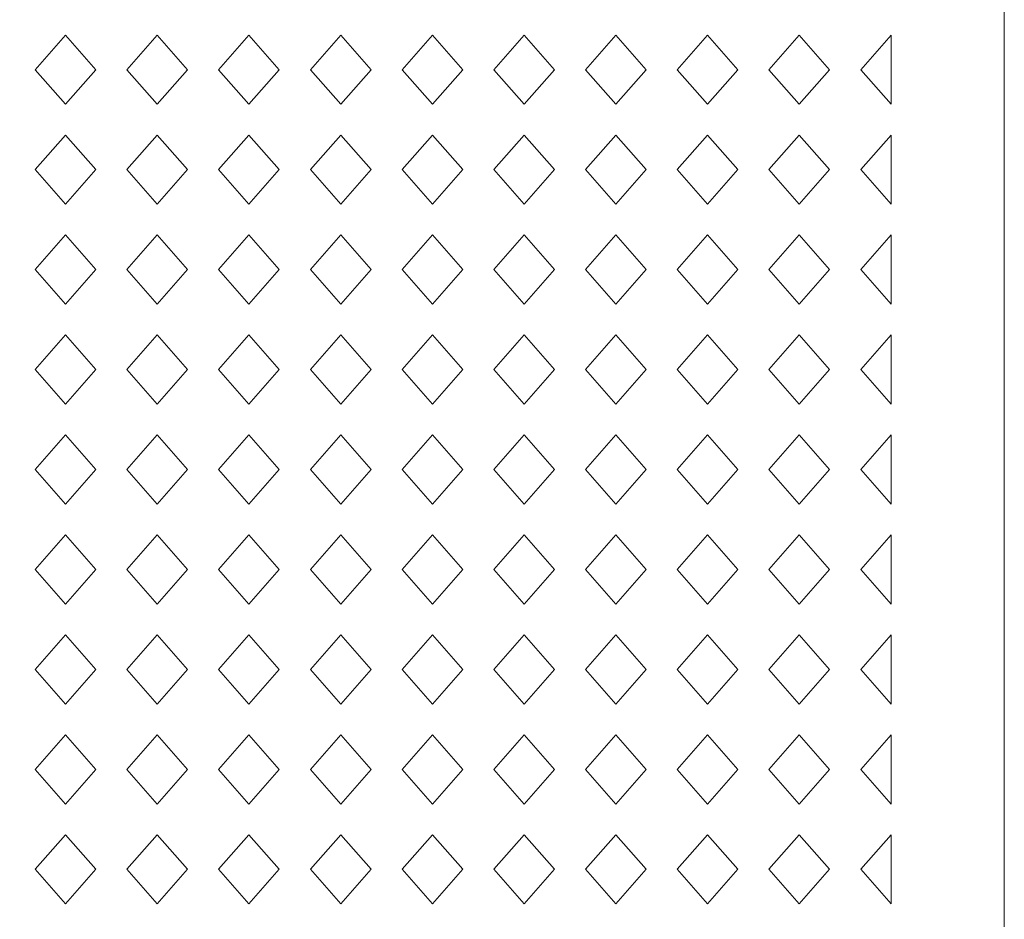
# Model space of a CAD drawing. Units: millimetres. Extents: x -187 to -109, y -115 to 132.
# Drawn here: x -144 to -109, y 10 to 41 of the extents above; entities that cross this region are included whole.
import ezdxf

# ---------------------------------------------------------------- set-up
doc = ezdxf.new("R2010")
doc.units = ezdxf.units.MM
doc.header["$MEASUREMENT"] = 0
doc.layers.add('layer 1', color=7, linetype='Continuous')

msp = doc.modelspace()

# ---------------------------------------------------------------- linework, layer by layer
at = {"layer": 'layer 1', "color": 250, "lineweight": 9}
msp.add_open_spline([(-187.4694, -115.0346), (-187.4694, -115.0346), (-187.4694, 131.6537), (-187.4694, 131.6537), (-187.4694, 131.6537), (-187.4694, 131.6537), (-108.9689, 131.6537), (-108.9689, 131.6537), (-108.9689, 131.6537), (-108.9689, 131.6537), (-108.9689, -115.0346), (-108.9689, -115.0346), (-108.9689, -115.0346), (-108.9689, -115.0346), (-187.4694, -115.0346), (-187.4694, -115.0346)], degree=3, knots=[0, 0, 0, 0, 0.2, 0.2, 0.2, 0.2, 0.4, 0.4, 0.4, 0.4, 0.6, 0.6, 0.6, 0.6, 1, 1, 1, 1], dxfattribs=at)
at = {"layer": 'layer 1', "color": 7, "lineweight": 9}
for points, knots in [([(-140.9242, 39.5156), (-140.9242, 39.5156), (-141.991, 38.2979), (-141.991, 38.2979), (-141.991, 38.2979), (-141.991, 38.2979), (-143.0575, 39.5156), (-143.0575, 39.5156), (-143.0575, 39.5156), (-143.0575, 39.5156), (-141.991, 40.7339), (-141.991, 40.7339), (-141.991, 40.7339), (-141.991, 40.7339), (-140.9242, 39.5156), (-140.9242, 39.5156)], [0, 0, 0, 0, 0.2, 0.2, 0.2, 0.2, 0.4, 0.4, 0.4, 0.4, 0.6, 0.6, 0.6, 0.6, 1, 1, 1, 1]), ([(-139.8313, 39.5156), (-139.8313, 39.5156), (-138.7645, 38.2979), (-138.7645, 38.2979), (-138.7645, 38.2979), (-138.7645, 38.2979), (-137.6978, 39.5156), (-137.6978, 39.5156), (-137.6978, 39.5156), (-137.6978, 39.5156), (-138.7645, 40.7339), (-138.7645, 40.7339), (-138.7645, 40.7339), (-138.7645, 40.7339), (-139.8313, 39.5156), (-139.8313, 39.5156)], [0, 0, 0, 0, 0.2, 0.2, 0.2, 0.2, 0.4, 0.4, 0.4, 0.4, 0.6, 0.6, 0.6, 0.6, 1, 1, 1, 1]), ([(-134.4713, 39.5156), (-134.4713, 39.5156), (-135.5381, 38.2979), (-135.5381, 38.2979), (-135.5381, 38.2979), (-135.5381, 38.2979), (-136.6051, 39.5156), (-136.6051, 39.5156), (-136.6051, 39.5156), (-136.6051, 39.5156), (-135.5381, 40.7339), (-135.5381, 40.7339), (-135.5381, 40.7339), (-135.5381, 40.7339), (-134.4713, 39.5156), (-134.4713, 39.5156)], [0, 0, 0, 0, 0.2, 0.2, 0.2, 0.2, 0.4, 0.4, 0.4, 0.4, 0.6, 0.6, 0.6, 0.6, 1, 1, 1, 1]), ([(-133.3787, 39.5156), (-133.3787, 39.5156), (-132.3119, 38.2979), (-132.3119, 38.2979), (-132.3119, 38.2979), (-132.3119, 38.2979), (-131.2451, 39.5156), (-131.2451, 39.5156), (-131.2451, 39.5156), (-131.2451, 39.5156), (-132.3119, 40.7339), (-132.3119, 40.7339), (-132.3119, 40.7339), (-132.3119, 40.7339), (-133.3787, 39.5156), (-133.3787, 39.5156)], [0, 0, 0, 0, 0.2, 0.2, 0.2, 0.2, 0.4, 0.4, 0.4, 0.4, 0.6, 0.6, 0.6, 0.6, 1, 1, 1, 1]), ([(-128.0189, 39.5156), (-128.0189, 39.5156), (-129.0857, 38.2979), (-129.0857, 38.2979), (-129.0857, 38.2979), (-129.0857, 38.2979), (-130.1524, 39.5156), (-130.1524, 39.5156), (-130.1524, 39.5156), (-130.1524, 39.5156), (-129.0857, 40.7339), (-129.0857, 40.7339), (-129.0857, 40.7339), (-129.0857, 40.7339), (-128.0189, 39.5156), (-128.0189, 39.5156)], [0, 0, 0, 0, 0.2, 0.2, 0.2, 0.2, 0.4, 0.4, 0.4, 0.4, 0.6, 0.6, 0.6, 0.6, 1, 1, 1, 1]), ([(-126.926, 39.5156), (-126.926, 39.5156), (-125.8595, 38.2979), (-125.8595, 38.2979), (-125.8595, 38.2979), (-125.8595, 38.2979), (-124.7925, 39.5156), (-124.7925, 39.5156), (-124.7925, 39.5156), (-124.7925, 39.5156), (-125.8595, 40.7339), (-125.8595, 40.7339), (-125.8595, 40.7339), (-125.8595, 40.7339), (-126.926, 39.5156), (-126.926, 39.5156)], [0, 0, 0, 0, 0.2, 0.2, 0.2, 0.2, 0.4, 0.4, 0.4, 0.4, 0.6, 0.6, 0.6, 0.6, 1, 1, 1, 1]), ([(-121.5663, 39.5156), (-121.5663, 39.5156), (-122.633, 38.2979), (-122.633, 38.2979), (-122.633, 38.2979), (-122.633, 38.2979), (-123.6998, 39.5156), (-123.6998, 39.5156), (-123.6998, 39.5156), (-123.6998, 39.5156), (-122.633, 40.7339), (-122.633, 40.7339), (-122.633, 40.7339), (-122.633, 40.7339), (-121.5663, 39.5156), (-121.5663, 39.5156)], [0, 0, 0, 0, 0.2, 0.2, 0.2, 0.2, 0.4, 0.4, 0.4, 0.4, 0.6, 0.6, 0.6, 0.6, 1, 1, 1, 1]), ([(-118.3398, 39.5156), (-118.3398, 39.5156), (-119.4066, 40.7339), (-119.4066, 40.7339), (-119.4066, 40.7339), (-119.4066, 40.7339), (-120.4734, 39.5156), (-120.4734, 39.5156), (-120.4734, 39.5156), (-120.4734, 39.5156), (-119.4066, 38.2979), (-119.4066, 38.2979), (-119.4066, 38.2979), (-119.4066, 38.2979), (-118.3398, 39.5156), (-118.3398, 39.5156)], [0, 0, 0, 0, 0.2, 0.2, 0.2, 0.2, 0.4, 0.4, 0.4, 0.4, 0.6, 0.6, 0.6, 0.6, 1, 1, 1, 1]), ([(-115.1136, 39.5156), (-115.1136, 39.5156), (-116.1804, 38.2979), (-116.1804, 38.2979), (-116.1804, 38.2979), (-116.1804, 38.2979), (-117.2473, 39.5156), (-117.2473, 39.5156), (-117.2473, 39.5156), (-117.2473, 39.5156), (-116.1804, 40.7339), (-116.1804, 40.7339), (-116.1804, 40.7339), (-116.1804, 40.7339), (-115.1136, 39.5156), (-115.1136, 39.5156)], [0, 0, 0, 0, 0.2, 0.2, 0.2, 0.2, 0.4, 0.4, 0.4, 0.4, 0.6, 0.6, 0.6, 0.6, 1, 1, 1, 1]), ([(-114.0207, 39.5156), (-114.0207, 39.5156), (-112.9542, 38.2979), (-112.9542, 38.2979), (-112.9542, 38.2979), (-112.9542, 38.2979), (-112.9542, 40.7339), (-112.9542, 40.7339), (-112.9542, 40.7339), (-112.9542, 40.7339), (-114.0207, 39.5156), (-114.0207, 39.5156)], [0, 0, 0, 0, 0.25, 0.25, 0.25, 0.25, 0.5, 0.5, 0.5, 0.5, 1, 1, 1, 1]), ([(-140.9242, 36.0008), (-140.9242, 36.0008), (-141.991, 37.2184), (-141.991, 37.2184), (-141.991, 37.2184), (-141.991, 37.2184), (-143.0575, 36.0008), (-143.0575, 36.0008), (-143.0575, 36.0008), (-143.0575, 36.0008), (-141.991, 34.7824), (-141.991, 34.7824), (-141.991, 34.7824), (-141.991, 34.7824), (-140.9242, 36.0008), (-140.9242, 36.0008)], [0, 0, 0, 0, 0.2, 0.2, 0.2, 0.2, 0.4, 0.4, 0.4, 0.4, 0.6, 0.6, 0.6, 0.6, 1, 1, 1, 1]), ([(-139.8313, 36.0008), (-139.8313, 36.0008), (-138.7645, 37.2184), (-138.7645, 37.2184), (-138.7645, 37.2184), (-138.7645, 37.2184), (-137.6978, 36.0008), (-137.6978, 36.0008), (-137.6978, 36.0008), (-137.6978, 36.0008), (-138.7645, 34.7824), (-138.7645, 34.7824), (-138.7645, 34.7824), (-138.7645, 34.7824), (-139.8313, 36.0008), (-139.8313, 36.0008)], [0, 0, 0, 0, 0.2, 0.2, 0.2, 0.2, 0.4, 0.4, 0.4, 0.4, 0.6, 0.6, 0.6, 0.6, 1, 1, 1, 1]), ([(-134.4713, 36.0008), (-134.4713, 36.0008), (-135.5381, 37.2184), (-135.5381, 37.2184), (-135.5381, 37.2184), (-135.5381, 37.2184), (-136.6051, 36.0008), (-136.6051, 36.0008), (-136.6051, 36.0008), (-136.6051, 36.0008), (-135.5381, 34.7824), (-135.5381, 34.7824), (-135.5381, 34.7824), (-135.5381, 34.7824), (-134.4713, 36.0008), (-134.4713, 36.0008)], [0, 0, 0, 0, 0.2, 0.2, 0.2, 0.2, 0.4, 0.4, 0.4, 0.4, 0.6, 0.6, 0.6, 0.6, 1, 1, 1, 1]), ([(-133.3787, 36.0008), (-133.3787, 36.0008), (-132.3119, 37.2184), (-132.3119, 37.2184), (-132.3119, 37.2184), (-132.3119, 37.2184), (-131.2451, 36.0008), (-131.2451, 36.0008), (-131.2451, 36.0008), (-131.2451, 36.0008), (-132.3119, 34.7824), (-132.3119, 34.7824), (-132.3119, 34.7824), (-132.3119, 34.7824), (-133.3787, 36.0008), (-133.3787, 36.0008)], [0, 0, 0, 0, 0.2, 0.2, 0.2, 0.2, 0.4, 0.4, 0.4, 0.4, 0.6, 0.6, 0.6, 0.6, 1, 1, 1, 1]), ([(-128.0189, 36.0008), (-128.0189, 36.0008), (-129.0857, 37.2184), (-129.0857, 37.2184), (-129.0857, 37.2184), (-129.0857, 37.2184), (-130.1524, 36.0008), (-130.1524, 36.0008), (-130.1524, 36.0008), (-130.1524, 36.0008), (-129.0857, 34.7824), (-129.0857, 34.7824), (-129.0857, 34.7824), (-129.0857, 34.7824), (-128.0189, 36.0008), (-128.0189, 36.0008)], [0, 0, 0, 0, 0.2, 0.2, 0.2, 0.2, 0.4, 0.4, 0.4, 0.4, 0.6, 0.6, 0.6, 0.6, 1, 1, 1, 1]), ([(-126.926, 36.0008), (-126.926, 36.0008), (-125.8595, 37.2184), (-125.8595, 37.2184), (-125.8595, 37.2184), (-125.8595, 37.2184), (-124.7925, 36.0008), (-124.7925, 36.0008), (-124.7925, 36.0008), (-124.7925, 36.0008), (-125.8595, 34.7824), (-125.8595, 34.7824), (-125.8595, 34.7824), (-125.8595, 34.7824), (-126.926, 36.0008), (-126.926, 36.0008)], [0, 0, 0, 0, 0.2, 0.2, 0.2, 0.2, 0.4, 0.4, 0.4, 0.4, 0.6, 0.6, 0.6, 0.6, 1, 1, 1, 1]), ([(-121.5663, 36.0008), (-121.5663, 36.0008), (-122.633, 37.2184), (-122.633, 37.2184), (-122.633, 37.2184), (-122.633, 37.2184), (-123.6998, 36.0008), (-123.6998, 36.0008), (-123.6998, 36.0008), (-123.6998, 36.0008), (-122.633, 34.7824), (-122.633, 34.7824), (-122.633, 34.7824), (-122.633, 34.7824), (-121.5663, 36.0008), (-121.5663, 36.0008)], [0, 0, 0, 0, 0.2, 0.2, 0.2, 0.2, 0.4, 0.4, 0.4, 0.4, 0.6, 0.6, 0.6, 0.6, 1, 1, 1, 1]), ([(-120.4734, 36.0008), (-120.4734, 36.0008), (-119.4066, 37.2184), (-119.4066, 37.2184), (-119.4066, 37.2184), (-119.4066, 37.2184), (-118.3398, 36.0008), (-118.3398, 36.0008), (-118.3398, 36.0008), (-118.3398, 36.0008), (-119.4066, 34.7824), (-119.4066, 34.7824), (-119.4066, 34.7824), (-119.4066, 34.7824), (-120.4734, 36.0008), (-120.4734, 36.0008)], [0, 0, 0, 0, 0.2, 0.2, 0.2, 0.2, 0.4, 0.4, 0.4, 0.4, 0.6, 0.6, 0.6, 0.6, 1, 1, 1, 1]), ([(-115.1136, 36.0008), (-115.1136, 36.0008), (-116.1804, 37.2184), (-116.1804, 37.2184), (-116.1804, 37.2184), (-116.1804, 37.2184), (-117.2473, 36.0008), (-117.2473, 36.0008), (-117.2473, 36.0008), (-117.2473, 36.0008), (-116.1804, 34.7824), (-116.1804, 34.7824), (-116.1804, 34.7824), (-116.1804, 34.7824), (-115.1136, 36.0008), (-115.1136, 36.0008)], [0, 0, 0, 0, 0.2, 0.2, 0.2, 0.2, 0.4, 0.4, 0.4, 0.4, 0.6, 0.6, 0.6, 0.6, 1, 1, 1, 1]), ([(-114.0207, 36.0008), (-114.0207, 36.0008), (-112.9542, 37.2184), (-112.9542, 37.2184), (-112.9542, 37.2184), (-112.9542, 37.2184), (-112.9542, 34.7824), (-112.9542, 34.7824), (-112.9542, 34.7824), (-112.9542, 34.7824), (-114.0207, 36.0008), (-114.0207, 36.0008)], [0, 0, 0, 0, 0.25, 0.25, 0.25, 0.25, 0.5, 0.5, 0.5, 0.5, 1, 1, 1, 1]), ([(-140.9242, 32.4853), (-140.9242, 32.4853), (-141.991, 31.267), (-141.991, 31.267), (-141.991, 31.267), (-141.991, 31.267), (-143.0575, 32.4853), (-143.0575, 32.4853), (-143.0575, 32.4853), (-143.0575, 32.4853), (-141.991, 33.7029), (-141.991, 33.7029), (-141.991, 33.7029), (-141.991, 33.7029), (-140.9242, 32.4853), (-140.9242, 32.4853)], [0, 0, 0, 0, 0.2, 0.2, 0.2, 0.2, 0.4, 0.4, 0.4, 0.4, 0.6, 0.6, 0.6, 0.6, 1, 1, 1, 1]), ([(-139.8313, 32.4853), (-139.8313, 32.4853), (-138.7645, 31.267), (-138.7645, 31.267), (-138.7645, 31.267), (-138.7645, 31.267), (-137.6978, 32.4853), (-137.6978, 32.4853), (-137.6978, 32.4853), (-137.6978, 32.4853), (-138.7645, 33.7029), (-138.7645, 33.7029), (-138.7645, 33.7029), (-138.7645, 33.7029), (-139.8313, 32.4853), (-139.8313, 32.4853)], [0, 0, 0, 0, 0.2, 0.2, 0.2, 0.2, 0.4, 0.4, 0.4, 0.4, 0.6, 0.6, 0.6, 0.6, 1, 1, 1, 1]), ([(-134.4713, 32.4853), (-134.4713, 32.4853), (-135.5381, 31.267), (-135.5381, 31.267), (-135.5381, 31.267), (-135.5381, 31.267), (-136.6051, 32.4853), (-136.6051, 32.4853), (-136.6051, 32.4853), (-136.6051, 32.4853), (-135.5381, 33.7029), (-135.5381, 33.7029), (-135.5381, 33.7029), (-135.5381, 33.7029), (-134.4713, 32.4853), (-134.4713, 32.4853)], [0, 0, 0, 0, 0.2, 0.2, 0.2, 0.2, 0.4, 0.4, 0.4, 0.4, 0.6, 0.6, 0.6, 0.6, 1, 1, 1, 1]), ([(-133.3787, 32.4853), (-133.3787, 32.4853), (-132.3119, 31.267), (-132.3119, 31.267), (-132.3119, 31.267), (-132.3119, 31.267), (-131.2451, 32.4853), (-131.2451, 32.4853), (-131.2451, 32.4853), (-131.2451, 32.4853), (-132.3119, 33.7029), (-132.3119, 33.7029), (-132.3119, 33.7029), (-132.3119, 33.7029), (-133.3787, 32.4853), (-133.3787, 32.4853)], [0, 0, 0, 0, 0.2, 0.2, 0.2, 0.2, 0.4, 0.4, 0.4, 0.4, 0.6, 0.6, 0.6, 0.6, 1, 1, 1, 1]), ([(-128.0189, 32.4853), (-128.0189, 32.4853), (-129.0857, 31.267), (-129.0857, 31.267), (-129.0857, 31.267), (-129.0857, 31.267), (-130.1524, 32.4853), (-130.1524, 32.4853), (-130.1524, 32.4853), (-130.1524, 32.4853), (-129.0857, 33.7029), (-129.0857, 33.7029), (-129.0857, 33.7029), (-129.0857, 33.7029), (-128.0189, 32.4853), (-128.0189, 32.4853)], [0, 0, 0, 0, 0.2, 0.2, 0.2, 0.2, 0.4, 0.4, 0.4, 0.4, 0.6, 0.6, 0.6, 0.6, 1, 1, 1, 1]), ([(-126.926, 32.4853), (-126.926, 32.4853), (-125.8595, 31.267), (-125.8595, 31.267), (-125.8595, 31.267), (-125.8595, 31.267), (-124.7925, 32.4853), (-124.7925, 32.4853), (-124.7925, 32.4853), (-124.7925, 32.4853), (-125.8595, 33.7029), (-125.8595, 33.7029), (-125.8595, 33.7029), (-125.8595, 33.7029), (-126.926, 32.4853), (-126.926, 32.4853)], [0, 0, 0, 0, 0.2, 0.2, 0.2, 0.2, 0.4, 0.4, 0.4, 0.4, 0.6, 0.6, 0.6, 0.6, 1, 1, 1, 1]), ([(-121.5663, 32.4853), (-121.5663, 32.4853), (-122.633, 31.267), (-122.633, 31.267), (-122.633, 31.267), (-122.633, 31.267), (-123.6998, 32.4853), (-123.6998, 32.4853), (-123.6998, 32.4853), (-123.6998, 32.4853), (-122.633, 33.7029), (-122.633, 33.7029), (-122.633, 33.7029), (-122.633, 33.7029), (-121.5663, 32.4853), (-121.5663, 32.4853)], [0, 0, 0, 0, 0.2, 0.2, 0.2, 0.2, 0.4, 0.4, 0.4, 0.4, 0.6, 0.6, 0.6, 0.6, 1, 1, 1, 1]), ([(-120.4734, 32.4853), (-120.4734, 32.4853), (-119.4066, 31.267), (-119.4066, 31.267), (-119.4066, 31.267), (-119.4066, 31.267), (-118.3398, 32.4853), (-118.3398, 32.4853), (-118.3398, 32.4853), (-118.3398, 32.4853), (-119.4066, 33.7029), (-119.4066, 33.7029), (-119.4066, 33.7029), (-119.4066, 33.7029), (-120.4734, 32.4853), (-120.4734, 32.4853)], [0, 0, 0, 0, 0.2, 0.2, 0.2, 0.2, 0.4, 0.4, 0.4, 0.4, 0.6, 0.6, 0.6, 0.6, 1, 1, 1, 1]), ([(-115.1136, 32.4853), (-115.1136, 32.4853), (-116.1804, 31.267), (-116.1804, 31.267), (-116.1804, 31.267), (-116.1804, 31.267), (-117.2473, 32.4853), (-117.2473, 32.4853), (-117.2473, 32.4853), (-117.2473, 32.4853), (-116.1804, 33.7029), (-116.1804, 33.7029), (-116.1804, 33.7029), (-116.1804, 33.7029), (-115.1136, 32.4853), (-115.1136, 32.4853)], [0, 0, 0, 0, 0.2, 0.2, 0.2, 0.2, 0.4, 0.4, 0.4, 0.4, 0.6, 0.6, 0.6, 0.6, 1, 1, 1, 1]), ([(-114.0207, 32.4853), (-114.0207, 32.4853), (-112.9542, 31.267), (-112.9542, 31.267), (-112.9542, 31.267), (-112.9542, 31.267), (-112.9542, 33.7029), (-112.9542, 33.7029), (-112.9542, 33.7029), (-112.9542, 33.7029), (-114.0207, 32.4853), (-114.0207, 32.4853)], [0, 0, 0, 0, 0.25, 0.25, 0.25, 0.25, 0.5, 0.5, 0.5, 0.5, 1, 1, 1, 1]), ([(-140.9242, 28.9698), (-140.9242, 28.9698), (-141.991, 30.188), (-141.991, 30.188), (-141.991, 30.188), (-141.991, 30.188), (-143.0575, 28.9698), (-143.0575, 28.9698), (-143.0575, 28.9698), (-143.0575, 28.9698), (-141.991, 27.7522), (-141.991, 27.7522), (-141.991, 27.7522), (-141.991, 27.7522), (-140.9242, 28.9698), (-140.9242, 28.9698)], [0, 0, 0, 0, 0.2, 0.2, 0.2, 0.2, 0.4, 0.4, 0.4, 0.4, 0.6, 0.6, 0.6, 0.6, 1, 1, 1, 1]), ([(-139.8313, 28.9698), (-139.8313, 28.9698), (-138.7645, 30.188), (-138.7645, 30.188), (-138.7645, 30.188), (-138.7645, 30.188), (-137.6978, 28.9698), (-137.6978, 28.9698), (-137.6978, 28.9698), (-137.6978, 28.9698), (-138.7645, 27.7522), (-138.7645, 27.7522), (-138.7645, 27.7522), (-138.7645, 27.7522), (-139.8313, 28.9698), (-139.8313, 28.9698)], [0, 0, 0, 0, 0.2, 0.2, 0.2, 0.2, 0.4, 0.4, 0.4, 0.4, 0.6, 0.6, 0.6, 0.6, 1, 1, 1, 1]), ([(-134.4713, 28.9698), (-134.4713, 28.9698), (-135.5381, 30.188), (-135.5381, 30.188), (-135.5381, 30.188), (-135.5381, 30.188), (-136.6051, 28.9698), (-136.6051, 28.9698), (-136.6051, 28.9698), (-136.6051, 28.9698), (-135.5381, 27.7522), (-135.5381, 27.7522), (-135.5381, 27.7522), (-135.5381, 27.7522), (-134.4713, 28.9698), (-134.4713, 28.9698)], [0, 0, 0, 0, 0.2, 0.2, 0.2, 0.2, 0.4, 0.4, 0.4, 0.4, 0.6, 0.6, 0.6, 0.6, 1, 1, 1, 1]), ([(-133.3787, 28.9698), (-133.3787, 28.9698), (-132.3119, 30.188), (-132.3119, 30.188), (-132.3119, 30.188), (-132.3119, 30.188), (-131.2451, 28.9698), (-131.2451, 28.9698), (-131.2451, 28.9698), (-131.2451, 28.9698), (-132.3119, 27.7522), (-132.3119, 27.7522), (-132.3119, 27.7522), (-132.3119, 27.7522), (-133.3787, 28.9698), (-133.3787, 28.9698)], [0, 0, 0, 0, 0.2, 0.2, 0.2, 0.2, 0.4, 0.4, 0.4, 0.4, 0.6, 0.6, 0.6, 0.6, 1, 1, 1, 1]), ([(-128.0189, 28.9698), (-128.0189, 28.9698), (-129.0857, 30.188), (-129.0857, 30.188), (-129.0857, 30.188), (-129.0857, 30.188), (-130.1524, 28.9698), (-130.1524, 28.9698), (-130.1524, 28.9698), (-130.1524, 28.9698), (-129.0857, 27.7522), (-129.0857, 27.7522), (-129.0857, 27.7522), (-129.0857, 27.7522), (-128.0189, 28.9698), (-128.0189, 28.9698)], [0, 0, 0, 0, 0.2, 0.2, 0.2, 0.2, 0.4, 0.4, 0.4, 0.4, 0.6, 0.6, 0.6, 0.6, 1, 1, 1, 1]), ([(-126.926, 28.9698), (-126.926, 28.9698), (-125.8595, 30.188), (-125.8595, 30.188), (-125.8595, 30.188), (-125.8595, 30.188), (-124.7925, 28.9698), (-124.7925, 28.9698), (-124.7925, 28.9698), (-124.7925, 28.9698), (-125.8595, 27.7522), (-125.8595, 27.7522), (-125.8595, 27.7522), (-125.8595, 27.7522), (-126.926, 28.9698), (-126.926, 28.9698)], [0, 0, 0, 0, 0.2, 0.2, 0.2, 0.2, 0.4, 0.4, 0.4, 0.4, 0.6, 0.6, 0.6, 0.6, 1, 1, 1, 1]), ([(-121.5663, 28.9698), (-121.5663, 28.9698), (-122.633, 30.188), (-122.633, 30.188), (-122.633, 30.188), (-122.633, 30.188), (-123.6998, 28.9698), (-123.6998, 28.9698), (-123.6998, 28.9698), (-123.6998, 28.9698), (-122.633, 27.7522), (-122.633, 27.7522), (-122.633, 27.7522), (-122.633, 27.7522), (-121.5663, 28.9698), (-121.5663, 28.9698)], [0, 0, 0, 0, 0.2, 0.2, 0.2, 0.2, 0.4, 0.4, 0.4, 0.4, 0.6, 0.6, 0.6, 0.6, 1, 1, 1, 1]), ([(-120.4734, 28.9698), (-120.4734, 28.9698), (-119.4066, 30.188), (-119.4066, 30.188), (-119.4066, 30.188), (-119.4066, 30.188), (-118.3398, 28.9698), (-118.3398, 28.9698), (-118.3398, 28.9698), (-118.3398, 28.9698), (-119.4066, 27.7522), (-119.4066, 27.7522), (-119.4066, 27.7522), (-119.4066, 27.7522), (-120.4734, 28.9698), (-120.4734, 28.9698)], [0, 0, 0, 0, 0.2, 0.2, 0.2, 0.2, 0.4, 0.4, 0.4, 0.4, 0.6, 0.6, 0.6, 0.6, 1, 1, 1, 1]), ([(-115.1136, 28.9698), (-115.1136, 28.9698), (-116.1804, 30.188), (-116.1804, 30.188), (-116.1804, 30.188), (-116.1804, 30.188), (-117.2473, 28.9698), (-117.2473, 28.9698), (-117.2473, 28.9698), (-117.2473, 28.9698), (-116.1804, 27.7522), (-116.1804, 27.7522), (-116.1804, 27.7522), (-116.1804, 27.7522), (-115.1136, 28.9698), (-115.1136, 28.9698)], [0, 0, 0, 0, 0.2, 0.2, 0.2, 0.2, 0.4, 0.4, 0.4, 0.4, 0.6, 0.6, 0.6, 0.6, 1, 1, 1, 1]), ([(-114.0207, 28.9698), (-114.0207, 28.9698), (-112.9542, 30.188), (-112.9542, 30.188), (-112.9542, 30.188), (-112.9542, 30.188), (-112.9542, 27.7522), (-112.9542, 27.7522), (-112.9542, 27.7522), (-112.9542, 27.7522), (-114.0207, 28.9698), (-114.0207, 28.9698)], [0, 0, 0, 0, 0.25, 0.25, 0.25, 0.25, 0.5, 0.5, 0.5, 0.5, 1, 1, 1, 1]), ([(-140.9242, 25.4548), (-140.9242, 25.4548), (-141.991, 24.2367), (-141.991, 24.2367), (-141.991, 24.2367), (-141.991, 24.2367), (-143.0575, 25.4548), (-143.0575, 25.4548), (-143.0575, 25.4548), (-143.0575, 25.4548), (-141.991, 26.673), (-141.991, 26.673), (-141.991, 26.673), (-141.991, 26.673), (-140.9242, 25.4548), (-140.9242, 25.4548)], [0, 0, 0, 0, 0.2, 0.2, 0.2, 0.2, 0.4, 0.4, 0.4, 0.4, 0.6, 0.6, 0.6, 0.6, 1, 1, 1, 1]), ([(-139.8313, 25.4548), (-139.8313, 25.4548), (-138.7645, 24.2367), (-138.7645, 24.2367), (-138.7645, 24.2367), (-138.7645, 24.2367), (-137.6978, 25.4548), (-137.6978, 25.4548), (-137.6978, 25.4548), (-137.6978, 25.4548), (-138.7645, 26.673), (-138.7645, 26.673), (-138.7645, 26.673), (-138.7645, 26.673), (-139.8313, 25.4548), (-139.8313, 25.4548)], [0, 0, 0, 0, 0.2, 0.2, 0.2, 0.2, 0.4, 0.4, 0.4, 0.4, 0.6, 0.6, 0.6, 0.6, 1, 1, 1, 1]), ([(-134.4713, 25.4548), (-134.4713, 25.4548), (-135.5381, 24.2367), (-135.5381, 24.2367), (-135.5381, 24.2367), (-135.5381, 24.2367), (-136.6051, 25.4548), (-136.6051, 25.4548), (-136.6051, 25.4548), (-136.6051, 25.4548), (-135.5381, 26.673), (-135.5381, 26.673), (-135.5381, 26.673), (-135.5381, 26.673), (-134.4713, 25.4548), (-134.4713, 25.4548)], [0, 0, 0, 0, 0.2, 0.2, 0.2, 0.2, 0.4, 0.4, 0.4, 0.4, 0.6, 0.6, 0.6, 0.6, 1, 1, 1, 1]), ([(-133.3787, 25.4548), (-133.3787, 25.4548), (-132.3119, 24.2367), (-132.3119, 24.2367), (-132.3119, 24.2367), (-132.3119, 24.2367), (-131.2451, 25.4548), (-131.2451, 25.4548), (-131.2451, 25.4548), (-131.2451, 25.4548), (-132.3119, 26.673), (-132.3119, 26.673), (-132.3119, 26.673), (-132.3119, 26.673), (-133.3787, 25.4548), (-133.3787, 25.4548)], [0, 0, 0, 0, 0.2, 0.2, 0.2, 0.2, 0.4, 0.4, 0.4, 0.4, 0.6, 0.6, 0.6, 0.6, 1, 1, 1, 1]), ([(-128.0189, 25.4548), (-128.0189, 25.4548), (-129.0857, 24.2367), (-129.0857, 24.2367), (-129.0857, 24.2367), (-129.0857, 24.2367), (-130.1524, 25.4548), (-130.1524, 25.4548), (-130.1524, 25.4548), (-130.1524, 25.4548), (-129.0857, 26.673), (-129.0857, 26.673), (-129.0857, 26.673), (-129.0857, 26.673), (-128.0189, 25.4548), (-128.0189, 25.4548)], [0, 0, 0, 0, 0.2, 0.2, 0.2, 0.2, 0.4, 0.4, 0.4, 0.4, 0.6, 0.6, 0.6, 0.6, 1, 1, 1, 1]), ([(-126.926, 25.4548), (-126.926, 25.4548), (-125.8595, 24.2367), (-125.8595, 24.2367), (-125.8595, 24.2367), (-125.8595, 24.2367), (-124.7925, 25.4548), (-124.7925, 25.4548), (-124.7925, 25.4548), (-124.7925, 25.4548), (-125.8595, 26.673), (-125.8595, 26.673), (-125.8595, 26.673), (-125.8595, 26.673), (-126.926, 25.4548), (-126.926, 25.4548)], [0, 0, 0, 0, 0.2, 0.2, 0.2, 0.2, 0.4, 0.4, 0.4, 0.4, 0.6, 0.6, 0.6, 0.6, 1, 1, 1, 1]), ([(-121.5663, 25.4548), (-121.5663, 25.4548), (-122.633, 24.2367), (-122.633, 24.2367), (-122.633, 24.2367), (-122.633, 24.2367), (-123.6998, 25.4548), (-123.6998, 25.4548), (-123.6998, 25.4548), (-123.6998, 25.4548), (-122.633, 26.673), (-122.633, 26.673), (-122.633, 26.673), (-122.633, 26.673), (-121.5663, 25.4548), (-121.5663, 25.4548)], [0, 0, 0, 0, 0.2, 0.2, 0.2, 0.2, 0.4, 0.4, 0.4, 0.4, 0.6, 0.6, 0.6, 0.6, 1, 1, 1, 1]), ([(-120.4734, 25.4548), (-120.4734, 25.4548), (-119.4066, 24.2367), (-119.4066, 24.2367), (-119.4066, 24.2367), (-119.4066, 24.2367), (-118.3398, 25.4548), (-118.3398, 25.4548), (-118.3398, 25.4548), (-118.3398, 25.4548), (-119.4066, 26.673), (-119.4066, 26.673), (-119.4066, 26.673), (-119.4066, 26.673), (-120.4734, 25.4548), (-120.4734, 25.4548)], [0, 0, 0, 0, 0.2, 0.2, 0.2, 0.2, 0.4, 0.4, 0.4, 0.4, 0.6, 0.6, 0.6, 0.6, 1, 1, 1, 1]), ([(-115.1136, 25.4548), (-115.1136, 25.4548), (-116.1804, 24.2367), (-116.1804, 24.2367), (-116.1804, 24.2367), (-116.1804, 24.2367), (-117.2473, 25.4548), (-117.2473, 25.4548), (-117.2473, 25.4548), (-117.2473, 25.4548), (-116.1804, 26.673), (-116.1804, 26.673), (-116.1804, 26.673), (-116.1804, 26.673), (-115.1136, 25.4548), (-115.1136, 25.4548)], [0, 0, 0, 0, 0.2, 0.2, 0.2, 0.2, 0.4, 0.4, 0.4, 0.4, 0.6, 0.6, 0.6, 0.6, 1, 1, 1, 1]), ([(-114.0207, 25.4548), (-114.0207, 25.4548), (-112.9542, 24.2367), (-112.9542, 24.2367), (-112.9542, 24.2367), (-112.9542, 24.2367), (-112.9542, 26.673), (-112.9542, 26.673), (-112.9542, 26.673), (-112.9542, 26.673), (-114.0207, 25.4548), (-114.0207, 25.4548)], [0, 0, 0, 0, 0.25, 0.25, 0.25, 0.25, 0.5, 0.5, 0.5, 0.5, 1, 1, 1, 1]), ([(-140.9242, 21.9394), (-140.9242, 21.9394), (-141.991, 23.1575), (-141.991, 23.1575), (-141.991, 23.1575), (-141.991, 23.1575), (-143.0575, 21.9394), (-143.0575, 21.9394), (-143.0575, 21.9394), (-143.0575, 21.9394), (-141.991, 20.7217), (-141.991, 20.7217), (-141.991, 20.7217), (-141.991, 20.7217), (-140.9242, 21.9394), (-140.9242, 21.9394)], [0, 0, 0, 0, 0.2, 0.2, 0.2, 0.2, 0.4, 0.4, 0.4, 0.4, 0.6, 0.6, 0.6, 0.6, 1, 1, 1, 1]), ([(-139.8313, 21.9394), (-139.8313, 21.9394), (-138.7645, 23.1575), (-138.7645, 23.1575), (-138.7645, 23.1575), (-138.7645, 23.1575), (-137.6978, 21.9394), (-137.6978, 21.9394), (-137.6978, 21.9394), (-137.6978, 21.9394), (-138.7645, 20.7217), (-138.7645, 20.7217), (-138.7645, 20.7217), (-138.7645, 20.7217), (-139.8313, 21.9394), (-139.8313, 21.9394)], [0, 0, 0, 0, 0.2, 0.2, 0.2, 0.2, 0.4, 0.4, 0.4, 0.4, 0.6, 0.6, 0.6, 0.6, 1, 1, 1, 1]), ([(-134.4713, 21.9394), (-134.4713, 21.9394), (-135.5381, 23.1575), (-135.5381, 23.1575), (-135.5381, 23.1575), (-135.5381, 23.1575), (-136.6051, 21.9394), (-136.6051, 21.9394), (-136.6051, 21.9394), (-136.6051, 21.9394), (-135.5381, 20.7217), (-135.5381, 20.7217), (-135.5381, 20.7217), (-135.5381, 20.7217), (-134.4713, 21.9394), (-134.4713, 21.9394)], [0, 0, 0, 0, 0.2, 0.2, 0.2, 0.2, 0.4, 0.4, 0.4, 0.4, 0.6, 0.6, 0.6, 0.6, 1, 1, 1, 1]), ([(-133.3787, 21.9394), (-133.3787, 21.9394), (-132.3119, 23.1575), (-132.3119, 23.1575), (-132.3119, 23.1575), (-132.3119, 23.1575), (-131.2451, 21.9394), (-131.2451, 21.9394), (-131.2451, 21.9394), (-131.2451, 21.9394), (-132.3119, 20.7217), (-132.3119, 20.7217), (-132.3119, 20.7217), (-132.3119, 20.7217), (-133.3787, 21.9394), (-133.3787, 21.9394)], [0, 0, 0, 0, 0.2, 0.2, 0.2, 0.2, 0.4, 0.4, 0.4, 0.4, 0.6, 0.6, 0.6, 0.6, 1, 1, 1, 1]), ([(-128.0189, 21.9394), (-128.0189, 21.9394), (-129.0857, 23.1575), (-129.0857, 23.1575), (-129.0857, 23.1575), (-129.0857, 23.1575), (-130.1524, 21.9394), (-130.1524, 21.9394), (-130.1524, 21.9394), (-130.1524, 21.9394), (-129.0857, 20.7217), (-129.0857, 20.7217), (-129.0857, 20.7217), (-129.0857, 20.7217), (-128.0189, 21.9394), (-128.0189, 21.9394)], [0, 0, 0, 0, 0.2, 0.2, 0.2, 0.2, 0.4, 0.4, 0.4, 0.4, 0.6, 0.6, 0.6, 0.6, 1, 1, 1, 1]), ([(-126.926, 21.9394), (-126.926, 21.9394), (-125.8595, 23.1575), (-125.8595, 23.1575), (-125.8595, 23.1575), (-125.8595, 23.1575), (-124.7925, 21.9394), (-124.7925, 21.9394), (-124.7925, 21.9394), (-124.7925, 21.9394), (-125.8595, 20.7217), (-125.8595, 20.7217), (-125.8595, 20.7217), (-125.8595, 20.7217), (-126.926, 21.9394), (-126.926, 21.9394)], [0, 0, 0, 0, 0.2, 0.2, 0.2, 0.2, 0.4, 0.4, 0.4, 0.4, 0.6, 0.6, 0.6, 0.6, 1, 1, 1, 1]), ([(-121.5663, 21.9394), (-121.5663, 21.9394), (-122.633, 23.1575), (-122.633, 23.1575), (-122.633, 23.1575), (-122.633, 23.1575), (-123.6998, 21.9394), (-123.6998, 21.9394), (-123.6998, 21.9394), (-123.6998, 21.9394), (-122.633, 20.7217), (-122.633, 20.7217), (-122.633, 20.7217), (-122.633, 20.7217), (-121.5663, 21.9394), (-121.5663, 21.9394)], [0, 0, 0, 0, 0.2, 0.2, 0.2, 0.2, 0.4, 0.4, 0.4, 0.4, 0.6, 0.6, 0.6, 0.6, 1, 1, 1, 1]), ([(-120.4734, 21.9394), (-120.4734, 21.9394), (-119.4066, 23.1575), (-119.4066, 23.1575), (-119.4066, 23.1575), (-119.4066, 23.1575), (-118.3398, 21.9394), (-118.3398, 21.9394), (-118.3398, 21.9394), (-118.3398, 21.9394), (-119.4066, 20.7217), (-119.4066, 20.7217), (-119.4066, 20.7217), (-119.4066, 20.7217), (-120.4734, 21.9394), (-120.4734, 21.9394)], [0, 0, 0, 0, 0.2, 0.2, 0.2, 0.2, 0.4, 0.4, 0.4, 0.4, 0.6, 0.6, 0.6, 0.6, 1, 1, 1, 1]), ([(-115.1136, 21.9394), (-115.1136, 21.9394), (-116.1804, 23.1575), (-116.1804, 23.1575), (-116.1804, 23.1575), (-116.1804, 23.1575), (-117.2473, 21.9394), (-117.2473, 21.9394), (-117.2473, 21.9394), (-117.2473, 21.9394), (-116.1804, 20.7217), (-116.1804, 20.7217), (-116.1804, 20.7217), (-116.1804, 20.7217), (-115.1136, 21.9394), (-115.1136, 21.9394)], [0, 0, 0, 0, 0.2, 0.2, 0.2, 0.2, 0.4, 0.4, 0.4, 0.4, 0.6, 0.6, 0.6, 0.6, 1, 1, 1, 1]), ([(-114.0207, 21.9394), (-114.0207, 21.9394), (-112.9542, 23.1575), (-112.9542, 23.1575), (-112.9542, 23.1575), (-112.9542, 23.1575), (-112.9542, 20.7217), (-112.9542, 20.7217), (-112.9542, 20.7217), (-112.9542, 20.7217), (-114.0207, 21.9394), (-114.0207, 21.9394)], [0, 0, 0, 0, 0.25, 0.25, 0.25, 0.25, 0.5, 0.5, 0.5, 0.5, 1, 1, 1, 1]), ([(-140.9242, 18.4239), (-140.9242, 18.4239), (-141.991, 17.2062), (-141.991, 17.2062), (-141.991, 17.2062), (-141.991, 17.2062), (-143.0575, 18.4239), (-143.0575, 18.4239), (-143.0575, 18.4239), (-143.0575, 18.4239), (-141.991, 19.642), (-141.991, 19.642), (-141.991, 19.642), (-141.991, 19.642), (-140.9242, 18.4239), (-140.9242, 18.4239)], [0, 0, 0, 0, 0.2, 0.2, 0.2, 0.2, 0.4, 0.4, 0.4, 0.4, 0.6, 0.6, 0.6, 0.6, 1, 1, 1, 1]), ([(-139.8313, 18.4239), (-139.8313, 18.4239), (-138.7645, 17.2062), (-138.7645, 17.2062), (-138.7645, 17.2062), (-138.7645, 17.2062), (-137.6978, 18.4239), (-137.6978, 18.4239), (-137.6978, 18.4239), (-137.6978, 18.4239), (-138.7645, 19.642), (-138.7645, 19.642), (-138.7645, 19.642), (-138.7645, 19.642), (-139.8313, 18.4239), (-139.8313, 18.4239)], [0, 0, 0, 0, 0.2, 0.2, 0.2, 0.2, 0.4, 0.4, 0.4, 0.4, 0.6, 0.6, 0.6, 0.6, 1, 1, 1, 1]), ([(-134.4713, 18.4239), (-134.4713, 18.4239), (-135.5381, 17.2062), (-135.5381, 17.2062), (-135.5381, 17.2062), (-135.5381, 17.2062), (-136.6051, 18.4239), (-136.6051, 18.4239), (-136.6051, 18.4239), (-136.6051, 18.4239), (-135.5381, 19.642), (-135.5381, 19.642), (-135.5381, 19.642), (-135.5381, 19.642), (-134.4713, 18.4239), (-134.4713, 18.4239)], [0, 0, 0, 0, 0.2, 0.2, 0.2, 0.2, 0.4, 0.4, 0.4, 0.4, 0.6, 0.6, 0.6, 0.6, 1, 1, 1, 1]), ([(-133.3787, 18.4239), (-133.3787, 18.4239), (-132.3119, 17.2062), (-132.3119, 17.2062), (-132.3119, 17.2062), (-132.3119, 17.2062), (-131.2451, 18.4239), (-131.2451, 18.4239), (-131.2451, 18.4239), (-131.2451, 18.4239), (-132.3119, 19.642), (-132.3119, 19.642), (-132.3119, 19.642), (-132.3119, 19.642), (-133.3787, 18.4239), (-133.3787, 18.4239)], [0, 0, 0, 0, 0.2, 0.2, 0.2, 0.2, 0.4, 0.4, 0.4, 0.4, 0.6, 0.6, 0.6, 0.6, 1, 1, 1, 1]), ([(-128.0189, 18.4239), (-128.0189, 18.4239), (-129.0857, 17.2062), (-129.0857, 17.2062), (-129.0857, 17.2062), (-129.0857, 17.2062), (-130.1524, 18.4239), (-130.1524, 18.4239), (-130.1524, 18.4239), (-130.1524, 18.4239), (-129.0857, 19.642), (-129.0857, 19.642), (-129.0857, 19.642), (-129.0857, 19.642), (-128.0189, 18.4239), (-128.0189, 18.4239)], [0, 0, 0, 0, 0.2, 0.2, 0.2, 0.2, 0.4, 0.4, 0.4, 0.4, 0.6, 0.6, 0.6, 0.6, 1, 1, 1, 1]), ([(-126.926, 18.4239), (-126.926, 18.4239), (-125.8595, 17.2062), (-125.8595, 17.2062), (-125.8595, 17.2062), (-125.8595, 17.2062), (-124.7925, 18.4239), (-124.7925, 18.4239), (-124.7925, 18.4239), (-124.7925, 18.4239), (-125.8595, 19.642), (-125.8595, 19.642), (-125.8595, 19.642), (-125.8595, 19.642), (-126.926, 18.4239), (-126.926, 18.4239)], [0, 0, 0, 0, 0.2, 0.2, 0.2, 0.2, 0.4, 0.4, 0.4, 0.4, 0.6, 0.6, 0.6, 0.6, 1, 1, 1, 1]), ([(-121.5663, 18.4239), (-121.5663, 18.4239), (-122.633, 17.2062), (-122.633, 17.2062), (-122.633, 17.2062), (-122.633, 17.2062), (-123.6998, 18.4239), (-123.6998, 18.4239), (-123.6998, 18.4239), (-123.6998, 18.4239), (-122.633, 19.642), (-122.633, 19.642), (-122.633, 19.642), (-122.633, 19.642), (-121.5663, 18.4239), (-121.5663, 18.4239)], [0, 0, 0, 0, 0.2, 0.2, 0.2, 0.2, 0.4, 0.4, 0.4, 0.4, 0.6, 0.6, 0.6, 0.6, 1, 1, 1, 1]), ([(-120.4734, 18.4239), (-120.4734, 18.4239), (-119.4066, 17.2062), (-119.4066, 17.2062), (-119.4066, 17.2062), (-119.4066, 17.2062), (-118.3398, 18.4239), (-118.3398, 18.4239), (-118.3398, 18.4239), (-118.3398, 18.4239), (-119.4066, 19.642), (-119.4066, 19.642), (-119.4066, 19.642), (-119.4066, 19.642), (-120.4734, 18.4239), (-120.4734, 18.4239)], [0, 0, 0, 0, 0.2, 0.2, 0.2, 0.2, 0.4, 0.4, 0.4, 0.4, 0.6, 0.6, 0.6, 0.6, 1, 1, 1, 1]), ([(-115.1136, 18.4239), (-115.1136, 18.4239), (-116.1804, 17.2062), (-116.1804, 17.2062), (-116.1804, 17.2062), (-116.1804, 17.2062), (-117.2473, 18.4239), (-117.2473, 18.4239), (-117.2473, 18.4239), (-117.2473, 18.4239), (-116.1804, 19.642), (-116.1804, 19.642), (-116.1804, 19.642), (-116.1804, 19.642), (-115.1136, 18.4239), (-115.1136, 18.4239)], [0, 0, 0, 0, 0.2, 0.2, 0.2, 0.2, 0.4, 0.4, 0.4, 0.4, 0.6, 0.6, 0.6, 0.6, 1, 1, 1, 1]), ([(-114.0207, 18.4239), (-114.0207, 18.4239), (-112.9542, 17.2062), (-112.9542, 17.2062), (-112.9542, 17.2062), (-112.9542, 17.2062), (-112.9542, 19.642), (-112.9542, 19.642), (-112.9542, 19.642), (-112.9542, 19.642), (-114.0207, 18.4239), (-114.0207, 18.4239)], [0, 0, 0, 0, 0.25, 0.25, 0.25, 0.25, 0.5, 0.5, 0.5, 0.5, 1, 1, 1, 1]), ([(-140.9242, 14.9089), (-140.9242, 14.9089), (-141.991, 16.1265), (-141.991, 16.1265), (-141.991, 16.1265), (-141.991, 16.1265), (-143.0575, 14.9089), (-143.0575, 14.9089), (-143.0575, 14.9089), (-143.0575, 14.9089), (-141.991, 13.6907), (-141.991, 13.6907), (-141.991, 13.6907), (-141.991, 13.6907), (-140.9242, 14.9089), (-140.9242, 14.9089)], [0, 0, 0, 0, 0.2, 0.2, 0.2, 0.2, 0.4, 0.4, 0.4, 0.4, 0.6, 0.6, 0.6, 0.6, 1, 1, 1, 1]), ([(-139.8313, 14.9089), (-139.8313, 14.9089), (-138.7645, 16.1265), (-138.7645, 16.1265), (-138.7645, 16.1265), (-138.7645, 16.1265), (-137.6978, 14.9089), (-137.6978, 14.9089), (-137.6978, 14.9089), (-137.6978, 14.9089), (-138.7645, 13.6907), (-138.7645, 13.6907), (-138.7645, 13.6907), (-138.7645, 13.6907), (-139.8313, 14.9089), (-139.8313, 14.9089)], [0, 0, 0, 0, 0.2, 0.2, 0.2, 0.2, 0.4, 0.4, 0.4, 0.4, 0.6, 0.6, 0.6, 0.6, 1, 1, 1, 1]), ([(-134.4713, 14.9089), (-134.4713, 14.9089), (-135.5381, 16.1265), (-135.5381, 16.1265), (-135.5381, 16.1265), (-135.5381, 16.1265), (-136.6051, 14.9089), (-136.6051, 14.9089), (-136.6051, 14.9089), (-136.6051, 14.9089), (-135.5381, 13.6907), (-135.5381, 13.6907), (-135.5381, 13.6907), (-135.5381, 13.6907), (-134.4713, 14.9089), (-134.4713, 14.9089)], [0, 0, 0, 0, 0.2, 0.2, 0.2, 0.2, 0.4, 0.4, 0.4, 0.4, 0.6, 0.6, 0.6, 0.6, 1, 1, 1, 1]), ([(-133.3787, 14.9089), (-133.3787, 14.9089), (-132.3119, 16.1265), (-132.3119, 16.1265), (-132.3119, 16.1265), (-132.3119, 16.1265), (-131.2451, 14.9089), (-131.2451, 14.9089), (-131.2451, 14.9089), (-131.2451, 14.9089), (-132.3119, 13.6907), (-132.3119, 13.6907), (-132.3119, 13.6907), (-132.3119, 13.6907), (-133.3787, 14.9089), (-133.3787, 14.9089)], [0, 0, 0, 0, 0.2, 0.2, 0.2, 0.2, 0.4, 0.4, 0.4, 0.4, 0.6, 0.6, 0.6, 0.6, 1, 1, 1, 1]), ([(-128.0189, 14.9089), (-128.0189, 14.9089), (-129.0857, 16.1265), (-129.0857, 16.1265), (-129.0857, 16.1265), (-129.0857, 16.1265), (-130.1524, 14.9089), (-130.1524, 14.9089), (-130.1524, 14.9089), (-130.1524, 14.9089), (-129.0857, 13.6907), (-129.0857, 13.6907), (-129.0857, 13.6907), (-129.0857, 13.6907), (-128.0189, 14.9089), (-128.0189, 14.9089)], [0, 0, 0, 0, 0.2, 0.2, 0.2, 0.2, 0.4, 0.4, 0.4, 0.4, 0.6, 0.6, 0.6, 0.6, 1, 1, 1, 1]), ([(-126.926, 14.9089), (-126.926, 14.9089), (-125.8595, 16.1265), (-125.8595, 16.1265), (-125.8595, 16.1265), (-125.8595, 16.1265), (-124.7925, 14.9089), (-124.7925, 14.9089), (-124.7925, 14.9089), (-124.7925, 14.9089), (-125.8595, 13.6907), (-125.8595, 13.6907), (-125.8595, 13.6907), (-125.8595, 13.6907), (-126.926, 14.9089), (-126.926, 14.9089)], [0, 0, 0, 0, 0.2, 0.2, 0.2, 0.2, 0.4, 0.4, 0.4, 0.4, 0.6, 0.6, 0.6, 0.6, 1, 1, 1, 1]), ([(-121.5663, 14.9089), (-121.5663, 14.9089), (-122.633, 16.1265), (-122.633, 16.1265), (-122.633, 16.1265), (-122.633, 16.1265), (-123.6998, 14.9089), (-123.6998, 14.9089), (-123.6998, 14.9089), (-123.6998, 14.9089), (-122.633, 13.6907), (-122.633, 13.6907), (-122.633, 13.6907), (-122.633, 13.6907), (-121.5663, 14.9089), (-121.5663, 14.9089)], [0, 0, 0, 0, 0.2, 0.2, 0.2, 0.2, 0.4, 0.4, 0.4, 0.4, 0.6, 0.6, 0.6, 0.6, 1, 1, 1, 1]), ([(-120.4734, 14.9089), (-120.4734, 14.9089), (-119.4066, 16.1265), (-119.4066, 16.1265), (-119.4066, 16.1265), (-119.4066, 16.1265), (-118.3398, 14.9089), (-118.3398, 14.9089), (-118.3398, 14.9089), (-118.3398, 14.9089), (-119.4066, 13.6907), (-119.4066, 13.6907), (-119.4066, 13.6907), (-119.4066, 13.6907), (-120.4734, 14.9089), (-120.4734, 14.9089)], [0, 0, 0, 0, 0.2, 0.2, 0.2, 0.2, 0.4, 0.4, 0.4, 0.4, 0.6, 0.6, 0.6, 0.6, 1, 1, 1, 1]), ([(-115.1136, 14.9089), (-115.1136, 14.9089), (-116.1804, 16.1265), (-116.1804, 16.1265), (-116.1804, 16.1265), (-116.1804, 16.1265), (-117.2473, 14.9089), (-117.2473, 14.9089), (-117.2473, 14.9089), (-117.2473, 14.9089), (-116.1804, 13.6907), (-116.1804, 13.6907), (-116.1804, 13.6907), (-116.1804, 13.6907), (-115.1136, 14.9089), (-115.1136, 14.9089)], [0, 0, 0, 0, 0.2, 0.2, 0.2, 0.2, 0.4, 0.4, 0.4, 0.4, 0.6, 0.6, 0.6, 0.6, 1, 1, 1, 1]), ([(-114.0207, 14.9089), (-114.0207, 14.9089), (-112.9542, 16.1265), (-112.9542, 16.1265), (-112.9542, 16.1265), (-112.9542, 16.1265), (-112.9542, 13.6907), (-112.9542, 13.6907), (-112.9542, 13.6907), (-112.9542, 13.6907), (-114.0207, 14.9089), (-114.0207, 14.9089)], [0, 0, 0, 0, 0.25, 0.25, 0.25, 0.25, 0.5, 0.5, 0.5, 0.5, 1, 1, 1, 1]), ([(-140.9242, 11.3934), (-140.9242, 11.3934), (-141.991, 10.1752), (-141.991, 10.1752), (-141.991, 10.1752), (-141.991, 10.1752), (-143.0575, 11.3934), (-143.0575, 11.3934), (-143.0575, 11.3934), (-143.0575, 11.3934), (-141.991, 12.6118), (-141.991, 12.6118), (-141.991, 12.6118), (-141.991, 12.6118), (-140.9242, 11.3934), (-140.9242, 11.3934)], [0, 0, 0, 0, 0.2, 0.2, 0.2, 0.2, 0.4, 0.4, 0.4, 0.4, 0.6, 0.6, 0.6, 0.6, 1, 1, 1, 1]), ([(-139.8313, 11.3934), (-139.8313, 11.3934), (-138.7645, 10.1752), (-138.7645, 10.1752), (-138.7645, 10.1752), (-138.7645, 10.1752), (-137.6978, 11.3934), (-137.6978, 11.3934), (-137.6978, 11.3934), (-137.6978, 11.3934), (-138.7645, 12.6118), (-138.7645, 12.6118), (-138.7645, 12.6118), (-138.7645, 12.6118), (-139.8313, 11.3934), (-139.8313, 11.3934)], [0, 0, 0, 0, 0.2, 0.2, 0.2, 0.2, 0.4, 0.4, 0.4, 0.4, 0.6, 0.6, 0.6, 0.6, 1, 1, 1, 1]), ([(-134.4713, 11.3934), (-134.4713, 11.3934), (-135.5381, 10.1752), (-135.5381, 10.1752), (-135.5381, 10.1752), (-135.5381, 10.1752), (-136.6051, 11.3934), (-136.6051, 11.3934), (-136.6051, 11.3934), (-136.6051, 11.3934), (-135.5381, 12.6118), (-135.5381, 12.6118), (-135.5381, 12.6118), (-135.5381, 12.6118), (-134.4713, 11.3934), (-134.4713, 11.3934)], [0, 0, 0, 0, 0.2, 0.2, 0.2, 0.2, 0.4, 0.4, 0.4, 0.4, 0.6, 0.6, 0.6, 0.6, 1, 1, 1, 1]), ([(-133.3787, 11.3934), (-133.3787, 11.3934), (-132.3119, 10.1752), (-132.3119, 10.1752), (-132.3119, 10.1752), (-132.3119, 10.1752), (-131.2451, 11.3934), (-131.2451, 11.3934), (-131.2451, 11.3934), (-131.2451, 11.3934), (-132.3119, 12.6118), (-132.3119, 12.6118), (-132.3119, 12.6118), (-132.3119, 12.6118), (-133.3787, 11.3934), (-133.3787, 11.3934)], [0, 0, 0, 0, 0.2, 0.2, 0.2, 0.2, 0.4, 0.4, 0.4, 0.4, 0.6, 0.6, 0.6, 0.6, 1, 1, 1, 1]), ([(-128.0189, 11.3934), (-128.0189, 11.3934), (-129.0857, 10.1752), (-129.0857, 10.1752), (-129.0857, 10.1752), (-129.0857, 10.1752), (-130.1524, 11.3934), (-130.1524, 11.3934), (-130.1524, 11.3934), (-130.1524, 11.3934), (-129.0857, 12.6118), (-129.0857, 12.6118), (-129.0857, 12.6118), (-129.0857, 12.6118), (-128.0189, 11.3934), (-128.0189, 11.3934)], [0, 0, 0, 0, 0.2, 0.2, 0.2, 0.2, 0.4, 0.4, 0.4, 0.4, 0.6, 0.6, 0.6, 0.6, 1, 1, 1, 1]), ([(-126.926, 11.3934), (-126.926, 11.3934), (-125.8595, 10.1752), (-125.8595, 10.1752), (-125.8595, 10.1752), (-125.8595, 10.1752), (-124.7925, 11.3934), (-124.7925, 11.3934), (-124.7925, 11.3934), (-124.7925, 11.3934), (-125.8595, 12.6118), (-125.8595, 12.6118), (-125.8595, 12.6118), (-125.8595, 12.6118), (-126.926, 11.3934), (-126.926, 11.3934)], [0, 0, 0, 0, 0.2, 0.2, 0.2, 0.2, 0.4, 0.4, 0.4, 0.4, 0.6, 0.6, 0.6, 0.6, 1, 1, 1, 1]), ([(-121.5663, 11.3934), (-121.5663, 11.3934), (-122.633, 10.1752), (-122.633, 10.1752), (-122.633, 10.1752), (-122.633, 10.1752), (-123.6998, 11.3934), (-123.6998, 11.3934), (-123.6998, 11.3934), (-123.6998, 11.3934), (-122.633, 12.6118), (-122.633, 12.6118), (-122.633, 12.6118), (-122.633, 12.6118), (-121.5663, 11.3934), (-121.5663, 11.3934)], [0, 0, 0, 0, 0.2, 0.2, 0.2, 0.2, 0.4, 0.4, 0.4, 0.4, 0.6, 0.6, 0.6, 0.6, 1, 1, 1, 1]), ([(-120.4734, 11.3934), (-120.4734, 11.3934), (-119.4066, 10.1752), (-119.4066, 10.1752), (-119.4066, 10.1752), (-119.4066, 10.1752), (-118.3398, 11.3934), (-118.3398, 11.3934), (-118.3398, 11.3934), (-118.3398, 11.3934), (-119.4066, 12.6118), (-119.4066, 12.6118), (-119.4066, 12.6118), (-119.4066, 12.6118), (-120.4734, 11.3934), (-120.4734, 11.3934)], [0, 0, 0, 0, 0.2, 0.2, 0.2, 0.2, 0.4, 0.4, 0.4, 0.4, 0.6, 0.6, 0.6, 0.6, 1, 1, 1, 1]), ([(-115.1136, 11.3934), (-115.1136, 11.3934), (-116.1804, 10.1752), (-116.1804, 10.1752), (-116.1804, 10.1752), (-116.1804, 10.1752), (-117.2473, 11.3934), (-117.2473, 11.3934), (-117.2473, 11.3934), (-117.2473, 11.3934), (-116.1804, 12.6118), (-116.1804, 12.6118), (-116.1804, 12.6118), (-116.1804, 12.6118), (-115.1136, 11.3934), (-115.1136, 11.3934)], [0, 0, 0, 0, 0.2, 0.2, 0.2, 0.2, 0.4, 0.4, 0.4, 0.4, 0.6, 0.6, 0.6, 0.6, 1, 1, 1, 1]), ([(-114.0207, 11.3934), (-114.0207, 11.3934), (-112.9542, 10.1752), (-112.9542, 10.1752), (-112.9542, 10.1752), (-112.9542, 10.1752), (-112.9542, 12.6118), (-112.9542, 12.6118), (-112.9542, 12.6118), (-112.9542, 12.6118), (-114.0207, 11.3934), (-114.0207, 11.3934)], [0, 0, 0, 0, 0.25, 0.25, 0.25, 0.25, 0.5, 0.5, 0.5, 0.5, 1, 1, 1, 1])]:
    msp.add_open_spline(points, degree=3, knots=knots, dxfattribs=at)

doc.saveas('drawing.dxf')
